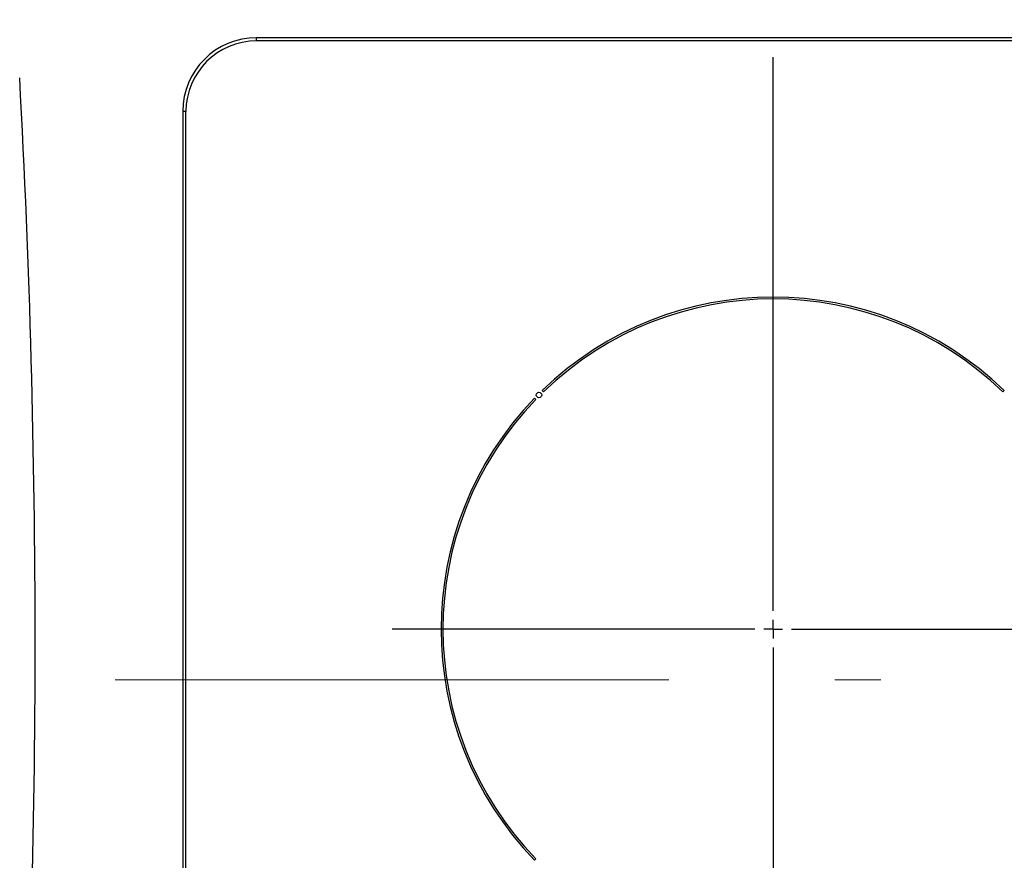
# Model space of a CAD drawing. Units: millimetres. Extents: x 210 to 8110, y 68 to 5627.
# Drawn here: x 3029 to 3296, y 4636 to 4864 of the extents above; entities that cross this region are included whole.
import ezdxf

# ---------------------------------------------------------------- set-up
doc = ezdxf.new("R2010")
doc.units = ezdxf.units.MM
doc.header["$LTSCALE"] = 5
doc.linetypes.add('DASHDOT', pattern=[50.5, 30, -9, 2.5, -9])
doc.layers.add('3', color=216, linetype='Continuous', lineweight=9, true_color=0x800080)
doc.layers.add('6', color=16, linetype='Continuous', lineweight=9, true_color=0x800000)

# ---------------------------------------------------------------- blocks, each defined once
blk = doc.blocks.new('G21')
at = {"layer": '3', "color": 216, "linetype": 'DASHDOT', "lineweight": 30, "true_color": 0x800080}
for p, q in [((3233, 4703.7), (3233, 4878.97)), ((3233, 4698.7), (3233, 4701.2)), ((3228, 4698.7), (3129.79, 4698.7)), ((3233, 4698.7), (3230.5, 4698.7)), ((3233, 4698.7), (3233, 4696.2)), ((3233, 4698.7), (3235.5, 4698.7)), ((3238, 4698.7), (3332.77, 4698.7)), ((3233, 4693.7), (3233, 4491.41))]:
    blk.add_line(p, q, dxfattribs=at)
blk = doc.blocks.new('G20')
at = {"layer": '3', "color": 216, "linetype": 'Continuous', "lineweight": 30, "true_color": 0x800080}
for p, q in [((3093, 4858.13), (3093, 4859)), ((3373, 4859), (3093, 4859)), ((3373, 4858.13), (3093, 4858.13)), ((3073.87, 4839), (3073, 4839)), ((3073, 4839), (3073, 4526)), ((3073.87, 4526), (3073.87, 4839)), ((3170.43, 4763.39), (3170.78, 4763.04)), ((3295.22, 4763.04), (3295.57, 4763.39)), ((3168.66, 4760.92), (3168.31, 4761.27)), ((3168.31, 4636.13), (3168.66, 4636.48))]:
    blk.add_line(p, q, dxfattribs=at)
at = {"layer": '3', "color": 216, "linetype": 'DASHDOT', "lineweight": 9, "true_color": 0x800080}
blk.add_line((3054.71, 4685), (3409.04, 4685), dxfattribs=at)
at = {"layer": '3', "color": 216, "linetype": 'Continuous', "lineweight": 30, "true_color": 0x800080}
blk.add_circle((3169.54, 4762.16), 0.75, dxfattribs=at)
for centre, radius, start, end in [((3093, 4839), 20, 90, 180), ((3093, 4839), 19.13, 90, 180), ((3233, 4698.7), 90, 45.955, 134.045), ((3233, 4698.7), 89.5, 45.9603, 134.0397), ((3233, 4698.7), 90, 135.955, 224.045), ((3233, 4698.7), 89.5, 135.9603, 224.0397)]:
    blk.add_arc(centre, radius, start, end, dxfattribs=at)
blk.add_blockref('G21', (0, 0))

msp = doc.modelspace()

# ---------------------------------------------------------------- linework, layer by layer
at = {"layer": '6', "color": 16, "linetype": 'Continuous', "lineweight": 30, "true_color": 0x800000}
msp.add_arc((233, 4695), 2800, 356.865435, 3.134565, dxfattribs=at)

# ---------------------------------------------------------------- block references
msp.add_blockref('G20', (0, 0))

doc.saveas('drawing.dxf')
